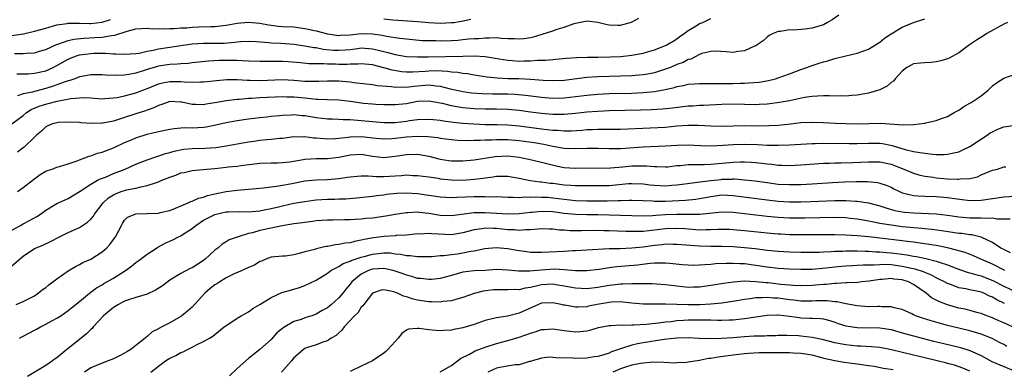
# Model space of a CAD drawing. Units: inches. Extents: x 2523000 to 2526000, y 1539000 to 1542000.
# Drawn here: x 2524278 to 2524453, y 1539996 to 1540057 of the extents above; entities that cross this region are included whole.
import ezdxf

# ---------------------------------------------------------------- set-up
doc = ezdxf.new("R2010")
doc.units = ezdxf.units.IN
doc.header["$MEASUREMENT"] = 0
doc.layers.add('LD25231539_2ft', color=115, linetype='Continuous')

msp = doc.modelspace()

# ---------------------------------------------------------------- linework, layer by layer
at = {"layer": 'LD25231539_2ft'}
for points, elevation in [([(2524277, 1540038.99), (2524279, 1540040.47), (2524279.61, 1540041), (2524280.44, 1540041.56), (2524281.85, 1540042.15), (2524283, 1540042.52), (2524283.41, 1540042.59), (2524285.01, 1540043.01), (2524287.48, 1540043.48), (2524289, 1540043.63), (2524289.66, 1540043.66), (2524291, 1540043.59), (2524291.58, 1540043.58), (2524293, 1540043.47), (2524293.49, 1540043.49), (2524295, 1540043.59), (2524295.69, 1540043.69), (2524297, 1540043.95), (2524299, 1540044.5), (2524301.46, 1540045.46), (2524303, 1540046.08), (2524303.73, 1540046.27), (2524305, 1540046.51), (2524305.5, 1540046.5), (2524307, 1540046.52), (2524307.56, 1540046.44), (2524309, 1540046.39), (2524310.45, 1540046.45), (2524311, 1540046.43), (2524313.29, 1540046.71), (2524315.11, 1540046.89), (2524317, 1540046.88), (2524318.74, 1540046.74), (2524319.25, 1540046.75), (2524321, 1540046.67), (2524325, 1540046.86), (2524327, 1540046.76), (2524329, 1540046.58), (2524329.44, 1540046.56), (2524331.44, 1540046.56), (2524333, 1540046.65), (2524335, 1540046.63), (2524337, 1540046.44), (2524337.66, 1540046.34), (2524339.89, 1540046.11), (2524341, 1540045.98), (2524341.82, 1540045.82), (2524344.36, 1540045.64), (2524345, 1540045.52), (2524346.44, 1540045.56), (2524347, 1540045.52), (2524348.3, 1540045.7), (2524351, 1540045.91), (2524352.26, 1540045.74), (2524353, 1540045.7), (2524354.76, 1540045.24), (2524356.78, 1540044.78), (2524357, 1540044.73), (2524358.53, 1540044.53), (2524360.39, 1540044.39), (2524362.33, 1540044.33), (2524365, 1540044.3), (2524366.26, 1540044.26), (2524368.11, 1540044.11), (2524371, 1540043.71), (2524373, 1540043.56), (2524375, 1540043.61), (2524377, 1540043.83), (2524379, 1540044.09), (2524381, 1540044.27), (2524383, 1540044.36), (2524387, 1540044.46), (2524389, 1540044.55), (2524391, 1540044.76), (2524392.91, 1540045.09), (2524394.55, 1540045.45), (2524395, 1540045.6), (2524396.2, 1540045.8), (2524397, 1540046.02), (2524398.11, 1540046.11), (2524399, 1540046.17), (2524399.82, 1540046.18), (2524401, 1540046.15), (2524401.82, 1540046.18), (2524403, 1540046.15), (2524405, 1540046.18), (2524406.22, 1540046.22), (2524407, 1540046.22), (2524407.75, 1540046.25), (2524409.58, 1540046.42), (2524411.28, 1540046.72), (2524412.47, 1540047), (2524413, 1540047.16), (2524415, 1540047.87), (2524417, 1540048.64), (2524418.07, 1540049), (2524419, 1540049.36), (2524420.26, 1540049.74), (2524421, 1540049.98), (2524421.81, 1540050.19), (2524423, 1540050.58), (2524425, 1540051.09), (2524427, 1540051.54), (2524429, 1540052.26), (2524431, 1540053.51), (2524431.82, 1540054.18), (2524433.03, 1540054.97), (2524435, 1540056.16), (2524437, 1540056.95), (2524439, 1540057.62)], 8212), ([(2524277, 1540054.65), (2524279.05, 1540054.95), (2524281, 1540055.42), (2524283, 1540055.99), (2524285, 1540056.53), (2524286.79, 1540056.79), (2524287, 1540056.83), (2524288.83, 1540056.83), (2524289, 1540056.85), (2524290.8, 1540056.8), (2524291, 1540056.81), (2524293, 1540057.01), (2524294.51, 1540057.49)], 8204), ([(2524277.46, 1540051.46), (2524279, 1540051.46), (2524279.54, 1540051.54), (2524281, 1540051.62), (2524281.9, 1540051.9), (2524283, 1540052.21), (2524284.92, 1540053.08), (2524285.13, 1540053.13), (2524287, 1540053.8), (2524287.96, 1540054.04), (2524289.78, 1540054.22), (2524291.71, 1540054.29), (2524293, 1540054.39), (2524294.68, 1540054.68), (2524295.29, 1540054.71), (2524297.45, 1540055.45), (2524299, 1540055.82), (2524301, 1540055.94), (2524301.87, 1540055.87), (2524303, 1540055.89), (2524303.83, 1540055.83), (2524305, 1540055.89), (2524305.88, 1540055.88), (2524307, 1540056), (2524308.03, 1540056.03), (2524309, 1540056.16), (2524310.19, 1540056.19), (2524312.29, 1540056.29), (2524313, 1540056.29), (2524314.46, 1540056.46), (2524315, 1540056.49), (2524317, 1540056.83), (2524319, 1540057.03), (2524321, 1540056.84), (2524322.53, 1540056.53), (2524323, 1540056.47), (2524324.33, 1540056.33), (2524325, 1540056.28), (2524327, 1540056.19), (2524329, 1540055.93), (2524331, 1540055.47), (2524333, 1540054.95), (2524335, 1540054.68), (2524335.29, 1540054.71), (2524337, 1540054.8), (2524339, 1540055.02), (2524341, 1540054.97), (2524342.71, 1540054.71), (2524343.46, 1540054.54), (2524345, 1540054.29), (2524345.82, 1540054.18), (2524347, 1540054.06), (2524349.81, 1540053.81), (2524351, 1540053.76), (2524352.24, 1540053.76), (2524353, 1540053.73), (2524355, 1540053.78), (2524356.14, 1540053.86), (2524357, 1540053.93), (2524358.05, 1540054.05), (2524359, 1540054.12), (2524359.85, 1540054.15), (2524361, 1540054.27), (2524361.77, 1540054.23), (2524363, 1540054.29), (2524363.81, 1540054.19), (2524365, 1540054.16), (2524366.16, 1540054.16), (2524367, 1540054.09), (2524367.84, 1540054.16), (2524369, 1540054.32), (2524369.56, 1540054.44), (2524371.12, 1540054.88), (2524373, 1540055.5), (2524373.78, 1540055.78), (2524375, 1540056.17), (2524376.79, 1540056.79), (2524377, 1540056.84), (2524378.81, 1540057.19), (2524379, 1540057.25), (2524381, 1540057.01), (2524382.62, 1540056.62), (2524383, 1540056.54), (2524384.5, 1540056.5), (2524385, 1540056.51), (2524386.95, 1540057.05), (2524388.25, 1540057.75)], 8206), ([(2524277.87, 1540047.87), (2524279, 1540047.86), (2524279.89, 1540047.89), (2524281, 1540047.97), (2524283, 1540048.43), (2524284.3, 1540049), (2524285, 1540049.34), (2524287, 1540050.46), (2524288.31, 1540051), (2524289, 1540051.23), (2524291, 1540051.5), (2524291.52, 1540051.52), (2524293, 1540051.52), (2524293.54, 1540051.54), (2524295, 1540051.42), (2524295.44, 1540051.44), (2524297, 1540051.33), (2524299, 1540051.48), (2524299.56, 1540051.56), (2524301, 1540051.89), (2524302.05, 1540052.05), (2524303, 1540052.28), (2524305, 1540052.57), (2524309, 1540053.21), (2524311, 1540053.33), (2524312.71, 1540053.29), (2524314.69, 1540053.31), (2524316.54, 1540053.46), (2524317, 1540053.53), (2524317.59, 1540053.59), (2524319, 1540053.66), (2524320.4, 1540053.6), (2524322.56, 1540053.44), (2524323, 1540053.38), (2524324.71, 1540053.29), (2524327, 1540053.12), (2524329, 1540052.86), (2524330.56, 1540052.56), (2524331, 1540052.53), (2524332.26, 1540052.26), (2524334.09, 1540052.09), (2524335, 1540052.04), (2524336.15, 1540052.15), (2524337, 1540052.2), (2524338.39, 1540052.39), (2524339, 1540052.46), (2524341, 1540052.33), (2524342.07, 1540052.07), (2524343, 1540051.82), (2524343.68, 1540051.68), (2524345, 1540051.3), (2524347, 1540050.97), (2524349, 1540050.86), (2524350.88, 1540050.88), (2524357.02, 1540051.02), (2524359.04, 1540051.04), (2524361, 1540050.92), (2524363.45, 1540050.55), (2524365, 1540050.29), (2524365.75, 1540050.25), (2524367, 1540050.14), (2524367.85, 1540050.15), (2524369, 1540050.18), (2524370.29, 1540050.29), (2524371.71, 1540050.29), (2524373, 1540050.43), (2524373.54, 1540050.46), (2524375.35, 1540050.65), (2524377.21, 1540050.79), (2524379.15, 1540050.85), (2524381, 1540050.83), (2524383.14, 1540050.86), (2524385.05, 1540050.95), (2524387, 1540051.16), (2524389, 1540051.55), (2524389.77, 1540051.77), (2524391, 1540052.13), (2524393, 1540052.89), (2524393.22, 1540053), (2524394.31, 1540053.69), (2524395, 1540054.08), (2524395.53, 1540054.47), (2524396.28, 1540055), (2524397, 1540055.55), (2524398.4, 1540056.4), (2524399, 1540056.78), (2524399.58, 1540057), (2524400.56, 1540057.44), (2524401, 1540057.68)], 8208), ([(2524423.74, 1540058.26), (2524422.54, 1540057.46), (2524421.75, 1540057), (2524421, 1540056.58), (2524419, 1540055.96), (2524417.79, 1540055.79), (2524415.63, 1540055.63), (2524415, 1540055.66), (2524413.4, 1540055.4), (2524413, 1540055.4), (2524412.07, 1540055), (2524411.36, 1540054.64), (2524411, 1540054.4), (2524410.29, 1540053.71), (2524409.23, 1540053), (2524409, 1540052.86), (2524408.78, 1540052.78), (2524407, 1540051.96), (2524405.81, 1540051.81), (2524405, 1540051.66), (2524403.77, 1540051.77), (2524401.87, 1540051.87), (2524401, 1540051.84), (2524399.45, 1540051.45), (2524399, 1540051.29), (2524397.5, 1540050.5), (2524397, 1540050.39), (2524396.1, 1540049.9), (2524395, 1540049.5), (2524393.85, 1540049), (2524393, 1540048.67), (2524391, 1540048.03), (2524389.83, 1540047.83), (2524389, 1540047.67), (2524387.57, 1540047.57), (2524387, 1540047.52), (2524381, 1540047.34), (2524379, 1540047.2), (2524375, 1540046.7), (2524373, 1540046.63), (2524371.28, 1540046.72), (2524369, 1540046.89), (2524366.96, 1540046.96), (2524365, 1540047), (2524363.11, 1540047.11), (2524361.31, 1540047.31), (2524359, 1540047.66), (2524357.85, 1540047.85), (2524357, 1540047.92), (2524356.1, 1540048.1), (2524355, 1540048.17), (2524354.3, 1540048.3), (2524352.39, 1540048.39), (2524351, 1540048.37), (2524350.31, 1540048.31), (2524348.16, 1540048.16), (2524347, 1540048.16), (2524346.22, 1540048.22), (2524344.5, 1540048.5), (2524343, 1540048.95), (2524341, 1540049.46), (2524339, 1540049.65), (2524338.42, 1540049.58), (2524337, 1540049.57), (2524336.47, 1540049.53), (2524335, 1540049.54), (2524334.42, 1540049.57), (2524333, 1540049.61), (2524332.33, 1540049.67), (2524331, 1540049.65), (2524329.66, 1540049.66), (2524328.2, 1540049.8), (2524326.03, 1540049.97), (2524325, 1540050.04), (2524323.94, 1540050.06), (2524323, 1540050.04), (2524321.95, 1540050.05), (2524321, 1540050.03), (2524319, 1540050.12), (2524317.85, 1540050.15), (2524317, 1540050.23), (2524315.79, 1540050.21), (2524315, 1540050.24), (2524313.78, 1540050.22), (2524311.87, 1540050.13), (2524309, 1540049.83), (2524308.27, 1540049.73), (2524307, 1540049.66), (2524306.41, 1540049.59), (2524305, 1540049.52), (2524303, 1540049.22), (2524302.82, 1540049.18), (2524301, 1540048.64), (2524300.44, 1540048.44), (2524299, 1540047.99), (2524297.73, 1540047.73), (2524297, 1540047.63), (2524295.55, 1540047.55), (2524293.62, 1540047.62), (2524293, 1540047.69), (2524291, 1540047.7), (2524289.41, 1540047.41), (2524289, 1540047.32), (2524288.18, 1540047), (2524287.3, 1540046.7), (2524287, 1540046.63), (2524286.46, 1540046.46), (2524285, 1540045.9), (2524284.33, 1540045.67), (2524283, 1540045.26), (2524281, 1540044.77), (2524280.64, 1540044.64), (2524279, 1540044.31), (2524277.99, 1540043.99)], 8210), ([(2524343, 1540057.6), (2524344.57, 1540057.43), (2524349, 1540057.13), (2524351, 1540056.97), (2524353, 1540056.87), (2524355, 1540056.95), (2524355.41, 1540057), (2524356.78, 1540057.22), (2524358.43, 1540057.57)], 8204), ([(2524453.69, 1540057), (2524453, 1540056.7), (2524450.02, 1540055), (2524449.38, 1540054.62), (2524448.16, 1540053.84), (2524446.93, 1540053), (2524445, 1540051.59), (2524443.33, 1540050.67), (2524443, 1540050.53), (2524441.85, 1540050.15), (2524441, 1540049.97), (2524440.11, 1540049.89), (2524439, 1540049.83), (2524438.24, 1540049.76), (2524437, 1540049.62), (2524436.58, 1540049.42), (2524435.79, 1540049), (2524435, 1540048.37), (2524433.73, 1540047), (2524433.42, 1540046.58), (2524433, 1540046.31), (2524432.32, 1540045.68), (2524431, 1540045.06), (2524429, 1540044.43), (2524428.33, 1540044.33), (2524427, 1540044.08), (2524426.05, 1540044.05), (2524425, 1540043.94), (2524423.99, 1540043.99), (2524423, 1540043.93), (2524422, 1540044), (2524421, 1540043.96), (2524419.94, 1540043.94), (2524419, 1540043.84), (2524417.65, 1540043.65), (2524415, 1540043.11), (2524413.23, 1540042.77), (2524411.47, 1540042.53), (2524411, 1540042.49), (2524409.59, 1540042.41), (2524409, 1540042.4), (2524405, 1540042.47), (2524403, 1540042.42), (2524399.73, 1540042.27), (2524399, 1540042.26), (2524397.83, 1540042.17), (2524397, 1540042.12), (2524394.2, 1540041.8), (2524392.37, 1540041.63), (2524390.48, 1540041.52), (2524388.55, 1540041.45), (2524383, 1540041.3), (2524381, 1540041.22), (2524379, 1540041.06), (2524377, 1540040.83), (2524375, 1540040.66), (2524374.68, 1540040.68), (2524373, 1540040.68), (2524371, 1540040.83), (2524369, 1540041.07), (2524367, 1540041.36), (2524365, 1540041.54), (2524363, 1540041.6), (2524361, 1540041.63), (2524359, 1540041.69), (2524357, 1540041.85), (2524355.95, 1540042.05), (2524355, 1540042.2), (2524353.38, 1540042.62), (2524353, 1540042.7), (2524351, 1540043.05), (2524349, 1540042.94), (2524347, 1540042.58), (2524345, 1540042.36), (2524343, 1540042.35), (2524341.58, 1540042.42), (2524341, 1540042.47), (2524339.37, 1540042.63), (2524337, 1540042.97), (2524335, 1540043.2), (2524333, 1540043.26), (2524331.34, 1540043.34), (2524331, 1540043.34), (2524329.51, 1540043.51), (2524329, 1540043.54), (2524327, 1540043.73), (2524325.76, 1540043.76), (2524325, 1540043.79), (2524323.74, 1540043.74), (2524321, 1540043.61), (2524319.51, 1540043.51), (2524319, 1540043.51), (2524317.35, 1540043.35), (2524317, 1540043.34), (2524315, 1540043.08), (2524313, 1540042.72), (2524311.5, 1540042.5), (2524311, 1540042.39), (2524309.55, 1540042.45), (2524309, 1540042.44), (2524307.15, 1540042.85), (2524307, 1540042.87), (2524305, 1540042.94), (2524303.59, 1540042.41), (2524303, 1540042.24), (2524302.18, 1540041.82), (2524301, 1540041.44), (2524300.69, 1540041.31), (2524299, 1540040.8), (2524297, 1540040.16), (2524295.73, 1540039.73), (2524295, 1540039.51), (2524293.12, 1540039.12), (2524293, 1540039.11), (2524291.09, 1540039.09), (2524289.21, 1540039.21), (2524289, 1540039.24), (2524287.29, 1540039.29), (2524285.24, 1540039.24), (2524285, 1540039.21), (2524284.18, 1540039), (2524283.35, 1540038.65), (2524283, 1540038.5), (2524282.28, 1540037.72), (2524281.38, 1540037), (2524281, 1540036.65), (2524279.15, 1540034.85), (2524279, 1540034.75), (2524278.02, 1540033.98)], 8214), ([(2524278, 1540027), (2524279, 1540027.7), (2524280.83, 1540029.17), (2524281.99, 1540030.01), (2524283, 1540030.59), (2524283.29, 1540030.71), (2524284.15, 1540031), (2524285, 1540031.32), (2524285.44, 1540031.44), (2524287, 1540031.92), (2524288.39, 1540032.39), (2524289, 1540032.65), (2524289.97, 1540033), (2524290.7, 1540033.3), (2524291, 1540033.36), (2524292.21, 1540033.79), (2524293, 1540034), (2524295, 1540034.77), (2524297, 1540035.72), (2524298.2, 1540036.2), (2524299, 1540036.54), (2524301, 1540037.15), (2524303, 1540037.66), (2524305, 1540038.09), (2524305.8, 1540038.2), (2524307, 1540038.3), (2524307.67, 1540038.33), (2524309, 1540038.32), (2524311, 1540038.44), (2524311.5, 1540038.5), (2524313.16, 1540038.84), (2524315, 1540039.25), (2524317, 1540039.59), (2524319, 1540039.87), (2524321, 1540040.13), (2524322.25, 1540040.25), (2524323, 1540040.34), (2524324.47, 1540040.47), (2524325, 1540040.53), (2524326.61, 1540040.61), (2524327, 1540040.64), (2524328.51, 1540040.51), (2524329, 1540040.48), (2524331, 1540040.13), (2524333, 1540039.9), (2524333.87, 1540039.87), (2524335, 1540039.86), (2524335.8, 1540039.8), (2524337, 1540039.79), (2524337.7, 1540039.7), (2524339, 1540039.62), (2524341, 1540039.41), (2524343, 1540039.25), (2524345, 1540039.27), (2524347, 1540039.49), (2524347.58, 1540039.58), (2524349, 1540039.76), (2524351, 1540039.86), (2524351.77, 1540039.77), (2524353, 1540039.68), (2524353.56, 1540039.56), (2524355.31, 1540039.31), (2524357, 1540039.12), (2524358.99, 1540038.99), (2524361, 1540038.92), (2524363.11, 1540038.89), (2524365, 1540038.82), (2524367, 1540038.63), (2524371, 1540038.15), (2524371.99, 1540038.01), (2524373, 1540037.91), (2524373.87, 1540037.87), (2524375, 1540037.76), (2524376.22, 1540037.78), (2524378.11, 1540037.89), (2524379, 1540037.98), (2524380, 1540038), (2524381, 1540038.06), (2524382.07, 1540038.07), (2524383.94, 1540038.06), (2524385, 1540038.07), (2524390.28, 1540038.28), (2524393, 1540038.44), (2524395, 1540038.63), (2524397, 1540038.77), (2524398.76, 1540038.76), (2524401, 1540038.63), (2524403, 1540038.62), (2524405, 1540038.67), (2524407, 1540038.7), (2524409.32, 1540038.68), (2524411.31, 1540038.69), (2524413, 1540038.77), (2524415.19, 1540039), (2524417, 1540039.22), (2524419, 1540039.31), (2524421, 1540039.26), (2524423.14, 1540039.14), (2524425, 1540039.06), (2524427, 1540039.03), (2524429.08, 1540039.08), (2524431.12, 1540039.12), (2524435.15, 1540038.85), (2524437, 1540038.9), (2524437.99, 1540039), (2524439, 1540039.14), (2524439.2, 1540039.2), (2524441, 1540039.58), (2524441.98, 1540039.98), (2524443, 1540040.33), (2524444.23, 1540041), (2524445, 1540041.43), (2524445.94, 1540042.06), (2524447, 1540042.65), (2524447.21, 1540042.79), (2524447.58, 1540043), (2524449, 1540043.96), (2524450.21, 1540045), (2524451, 1540045.73), (2524451.71, 1540046.29), (2524453, 1540047.08), (2524455, 1540047.79)], 8216), ([(2524277, 1540020.14), (2524278.5, 1540021), (2524279, 1540021.28), (2524280.14, 1540021.86), (2524281.43, 1540022.57), (2524282.07, 1540023), (2524283, 1540023.69), (2524285, 1540024.89), (2524286.44, 1540025.56), (2524287, 1540025.8), (2524289.09, 1540027.09), (2524291, 1540028.34), (2524292.2, 1540029), (2524292.73, 1540029.27), (2524293.58, 1540029.58), (2524295, 1540030.19), (2524297.08, 1540031), (2524299, 1540031.86), (2524301, 1540032.64), (2524304.27, 1540033.73), (2524305, 1540033.92), (2524305.82, 1540034.18), (2524307.51, 1540034.49), (2524309, 1540034.63), (2524311.3, 1540034.7), (2524313.18, 1540034.82), (2524315, 1540035.09), (2524317, 1540035.46), (2524319, 1540035.81), (2524319.95, 1540035.95), (2524321, 1540036.09), (2524322.23, 1540036.23), (2524323, 1540036.28), (2524324.46, 1540036.46), (2524325, 1540036.49), (2524327, 1540036.74), (2524328.73, 1540036.73), (2524329, 1540036.75), (2524330.54, 1540036.54), (2524331, 1540036.53), (2524332.39, 1540036.39), (2524333, 1540036.36), (2524334.42, 1540036.42), (2524336.66, 1540036.66), (2524337, 1540036.72), (2524339, 1540036.75), (2524340.6, 1540036.6), (2524341, 1540036.55), (2524343, 1540036.38), (2524344.43, 1540036.43), (2524345, 1540036.48), (2524347, 1540036.7), (2524349, 1540036.83), (2524350.79, 1540036.79), (2524352.58, 1540036.58), (2524353, 1540036.49), (2524355, 1540036.22), (2524356.13, 1540036.13), (2524358.07, 1540036.07), (2524359, 1540036.1), (2524360.1, 1540036.1), (2524361, 1540036.15), (2524362.17, 1540036.17), (2524363, 1540036.23), (2524364.21, 1540036.21), (2524365, 1540036.23), (2524367, 1540036.06), (2524369.69, 1540035.69), (2524371.41, 1540035.41), (2524373, 1540035.07), (2524375, 1540034.7), (2524377, 1540034.61), (2524379, 1540034.68), (2524381, 1540034.69), (2524383, 1540034.63), (2524385, 1540034.65), (2524389, 1540034.95), (2524393, 1540035.09), (2524395, 1540035.21), (2524397, 1540035.28), (2524399.17, 1540035.17), (2524401.09, 1540035.09), (2524403.21, 1540035.21), (2524405, 1540035.36), (2524407, 1540035.4), (2524409.33, 1540035.33), (2524411, 1540035.25), (2524413, 1540035.21), (2524415, 1540035.28), (2524417, 1540035.42), (2524419, 1540035.53), (2524419.53, 1540035.53), (2524421, 1540035.57), (2524425.54, 1540035.54), (2524427, 1540035.55), (2524429, 1540035.61), (2524431, 1540035.58), (2524431.51, 1540035.51), (2524433.19, 1540035.19), (2524433.74, 1540035), (2524435.53, 1540034.47), (2524437, 1540034.12), (2524438.1, 1540033.9), (2524440.38, 1540033.62), (2524441, 1540033.6), (2524442.42, 1540033.58), (2524443, 1540033.63), (2524444.16, 1540033.84), (2524445, 1540034.06), (2524445.65, 1540034.35), (2524447, 1540035), (2524450.07, 1540037), (2524450.6, 1540037.4), (2524451, 1540037.62), (2524451.94, 1540038.06), (2524453, 1540038.46), (2524455, 1540038.79)], 8218), ([(2524277, 1540013.81), (2524279, 1540015.56), (2524281, 1540016.92), (2524281.16, 1540017), (2524282.47, 1540017.53), (2524283.85, 1540018.15), (2524285.42, 1540019), (2524287, 1540019.76), (2524289, 1540020.63), (2524290.44, 1540021.56), (2524291, 1540022.09), (2524291.43, 1540022.57), (2524291.68, 1540023), (2524293.2, 1540025), (2524294.13, 1540025.87), (2524295, 1540026.4), (2524295.4, 1540026.6), (2524296.4, 1540027), (2524297, 1540027.22), (2524297.31, 1540027.31), (2524299, 1540027.63), (2524299.87, 1540027.87), (2524301, 1540028.06), (2524302.63, 1540028.63), (2524303, 1540028.74), (2524303.6, 1540029), (2524305, 1540029.56), (2524306.08, 1540029.92), (2524307, 1540030.3), (2524307.59, 1540030.41), (2524309, 1540030.76), (2524311.59, 1540031), (2524313, 1540031.11), (2524315, 1540031.32), (2524315.37, 1540031.37), (2524317, 1540031.53), (2524317.64, 1540031.64), (2524321, 1540032.06), (2524323, 1540032.11), (2524324.11, 1540032.11), (2524325, 1540032.14), (2524326.3, 1540032.3), (2524328.68, 1540032.68), (2524329, 1540032.74), (2524331, 1540032.86), (2524333, 1540032.88), (2524335, 1540033.13), (2524337, 1540033.54), (2524339, 1540033.63), (2524341, 1540033.29), (2524343, 1540033.06), (2524345, 1540033.26), (2524347, 1540033.59), (2524349, 1540033.63), (2524351, 1540033.27), (2524353, 1540032.77), (2524354.53, 1540032.53), (2524355, 1540032.46), (2524357, 1540032.44), (2524359, 1540032.63), (2524362.76, 1540033.24), (2524365, 1540033.33), (2524367, 1540033.1), (2524367.54, 1540033), (2524368.75, 1540032.75), (2524371, 1540032.22), (2524371.95, 1540031.95), (2524373.56, 1540031.56), (2524375, 1540031.29), (2524377, 1540031.17), (2524383.21, 1540031.21), (2524385.39, 1540031.39), (2524387, 1540031.55), (2524387.59, 1540031.59), (2524389.59, 1540031.59), (2524391, 1540031.44), (2524391.44, 1540031.44), (2524393, 1540031.38), (2524393.41, 1540031.41), (2524395, 1540031.61), (2524395.65, 1540031.65), (2524397, 1540031.83), (2524397.8, 1540031.8), (2524399, 1540031.83), (2524399.82, 1540031.82), (2524401, 1540031.86), (2524405, 1540032.24), (2524406.28, 1540032.28), (2524407, 1540032.29), (2524408.22, 1540032.22), (2524409, 1540032.16), (2524410.06, 1540032.06), (2524411, 1540031.92), (2524411.86, 1540031.86), (2524413, 1540031.71), (2524413.7, 1540031.7), (2524415, 1540031.64), (2524417, 1540031.74), (2524421, 1540032.03), (2524422.06, 1540032.06), (2524423, 1540032.11), (2524424.11, 1540032.11), (2524426.16, 1540032.16), (2524429, 1540032.28), (2524431, 1540032.26), (2524433, 1540031.86), (2524433.64, 1540031.64), (2524435.27, 1540031), (2524437, 1540030.24), (2524437.96, 1540029.96), (2524439, 1540029.73), (2524440.45, 1540029.55), (2524441, 1540029.46), (2524443, 1540029.29), (2524444.82, 1540029.18), (2524445, 1540029.19), (2524445.25, 1540029.25), (2524447, 1540029.34), (2524448.37, 1540029.63), (2524449, 1540029.96), (2524450.68, 1540030.68), (2524451, 1540030.79), (2524451.89, 1540031), (2524453, 1540031.38), (2524453.39, 1540031.39)], 8220), ([(2524277.74, 1540007), (2524279, 1540007.52), (2524280.04, 1540008.04), (2524281, 1540008.54), (2524281.65, 1540009), (2524282.39, 1540009.61), (2524283, 1540009.98), (2524283.54, 1540010.46), (2524284.28, 1540011), (2524285, 1540011.56), (2524287, 1540012.93), (2524288.28, 1540013.72), (2524289, 1540014.08), (2524289.59, 1540014.41), (2524291, 1540015.05), (2524293, 1540016.33), (2524293.76, 1540017), (2524294.38, 1540017.62), (2524295.23, 1540018.77), (2524295.4, 1540019), (2524296.43, 1540021), (2524296.63, 1540021.37), (2524297, 1540021.93), (2524297.54, 1540022.46), (2524298.89, 1540023), (2524299, 1540023.03), (2524301, 1540023.1), (2524303, 1540023.2), (2524303.28, 1540023.28), (2524305, 1540023.64), (2524306.05, 1540024.05), (2524308.25, 1540025), (2524308.75, 1540025.25), (2524309, 1540025.31), (2524310.14, 1540025.86), (2524311, 1540026.02), (2524311.7, 1540026.3), (2524313.32, 1540026.68), (2524315, 1540027.01), (2524317, 1540027.24), (2524319, 1540027.4), (2524321, 1540027.62), (2524321.67, 1540027.67), (2524323, 1540027.85), (2524323.95, 1540027.95), (2524325, 1540028.12), (2524326.38, 1540028.38), (2524329, 1540028.89), (2524331, 1540029.1), (2524333, 1540029.17), (2524335, 1540029.33), (2524336.47, 1540029.53), (2524337, 1540029.63), (2524338.25, 1540029.75), (2524339, 1540029.78), (2524340.2, 1540029.8), (2524341, 1540029.71), (2524341.66, 1540029.66), (2524343, 1540029.69), (2524345, 1540029.82), (2524346.15, 1540029.85), (2524347, 1540029.94), (2524348.12, 1540029.88), (2524349, 1540029.87), (2524351, 1540029.6), (2524352.65, 1540029.35), (2524353, 1540029.28), (2524355, 1540029.08), (2524357, 1540029.05), (2524359, 1540029.18), (2524360.62, 1540029.38), (2524361, 1540029.45), (2524362.38, 1540029.62), (2524363, 1540029.74), (2524364.27, 1540029.73), (2524365, 1540029.75), (2524367, 1540029.38), (2524368.98, 1540028.98), (2524370.74, 1540028.74), (2524371, 1540028.74), (2524372.52, 1540028.52), (2524373, 1540028.48), (2524375, 1540028.22), (2524376.16, 1540028.16), (2524377, 1540028.08), (2524379, 1540028.05), (2524381, 1540028.05), (2524383, 1540028.09), (2524386.41, 1540028.41), (2524387, 1540028.45), (2524389, 1540028.38), (2524390.21, 1540028.21), (2524391, 1540028.12), (2524393, 1540028.02), (2524394.13, 1540028.13), (2524395, 1540028.18), (2524396.39, 1540028.38), (2524398.66, 1540028.66), (2524401, 1540028.98), (2524402.83, 1540029.17), (2524403, 1540029.19), (2524404.78, 1540029.22), (2524405, 1540029.24), (2524405.24, 1540029.24), (2524407, 1540029.11), (2524408.89, 1540028.89), (2524411, 1540028.6), (2524413, 1540028.34), (2524415, 1540028.23), (2524417, 1540028.27), (2524419, 1540028.39), (2524422.63, 1540028.63), (2524424.74, 1540028.74), (2524426.8, 1540028.8), (2524428.8, 1540028.8), (2524430.61, 1540028.61), (2524431, 1540028.52), (2524432.14, 1540028.14), (2524433, 1540027.76), (2524433.49, 1540027.49), (2524434.49, 1540027), (2524435, 1540026.79), (2524435.26, 1540026.74), (2524437, 1540026.28), (2524437.73, 1540026.27), (2524439, 1540026.16), (2524441, 1540026.13), (2524443, 1540025.97), (2524444.24, 1540025.76), (2524446.55, 1540025.45), (2524447, 1540025.4), (2524449, 1540025.45), (2524453, 1540026.06), (2524455, 1540026.19)], 8222), ([(2524278.35, 1540001), (2524278.74, 1540001.26), (2524279, 1540001.4), (2524281, 1540002.45), (2524281.38, 1540002.62), (2524282.07, 1540003), (2524283, 1540003.47), (2524284.09, 1540004.09), (2524285, 1540004.57), (2524285.69, 1540005), (2524287, 1540005.93), (2524287.58, 1540006.42), (2524289, 1540007.5), (2524290.78, 1540009), (2524291, 1540009.15), (2524292.04, 1540009.96), (2524293, 1540010.48), (2524293.32, 1540010.68), (2524295, 1540011.65), (2524297.13, 1540013), (2524298.22, 1540013.78), (2524299, 1540014.43), (2524299.36, 1540014.64), (2524301, 1540015.89), (2524302.68, 1540017), (2524302.87, 1540017.13), (2524303, 1540017.18), (2524304.17, 1540017.83), (2524305.56, 1540018.44), (2524306.59, 1540019), (2524307, 1540019.18), (2524307.57, 1540019.57), (2524309, 1540020.47), (2524309.61, 1540021), (2524311, 1540021.91), (2524313, 1540022.96), (2524315, 1540023.41), (2524315.43, 1540023.43), (2524317.46, 1540023.46), (2524319, 1540023.41), (2524321, 1540023.61), (2524321.74, 1540023.74), (2524323, 1540024.01), (2524324.31, 1540024.31), (2524325, 1540024.48), (2524327, 1540024.92), (2524329, 1540025.27), (2524330.52, 1540025.48), (2524331, 1540025.53), (2524333, 1540025.66), (2524334.32, 1540025.68), (2524335, 1540025.7), (2524336.27, 1540025.73), (2524338.13, 1540025.87), (2524341, 1540026.19), (2524341.7, 1540026.3), (2524343, 1540026.45), (2524343.48, 1540026.52), (2524345.29, 1540026.71), (2524347, 1540026.79), (2524349, 1540026.68), (2524351, 1540026.39), (2524353, 1540026.07), (2524353.97, 1540026.03), (2524355, 1540025.97), (2524355.96, 1540026.04), (2524359, 1540026.15), (2524359.88, 1540026.12), (2524361, 1540026.14), (2524361.91, 1540026.09), (2524363, 1540026.1), (2524365, 1540026.02), (2524365.97, 1540026.03), (2524367, 1540025.96), (2524367.95, 1540026.05), (2524369, 1540026.01), (2524369.93, 1540026.07), (2524371, 1540026.04), (2524372.01, 1540025.99), (2524373, 1540025.9), (2524375, 1540025.64), (2524377, 1540025.44), (2524379, 1540025.39), (2524382.62, 1540025.38), (2524384.59, 1540025.41), (2524385, 1540025.44), (2524386.54, 1540025.46), (2524387, 1540025.49), (2524389, 1540025.42), (2524390.66, 1540025.34), (2524391, 1540025.3), (2524392.68, 1540025.32), (2524393, 1540025.3), (2524396.53, 1540025.47), (2524398.34, 1540025.66), (2524399, 1540025.76), (2524400.05, 1540025.95), (2524401, 1540026.14), (2524403, 1540026.41), (2524405, 1540026.33), (2524411, 1540025.52), (2524413, 1540025.31), (2524415, 1540025.21), (2524417, 1540025.21), (2524418.74, 1540025.26), (2524423, 1540025.44), (2524424.58, 1540025.42), (2524425, 1540025.43), (2524426.69, 1540025.31), (2524427, 1540025.3), (2524428.99, 1540024.99), (2524431, 1540024.46), (2524432.1, 1540024.1), (2524433.67, 1540023.67), (2524435, 1540023.43), (2524435.37, 1540023.37), (2524437, 1540023.21), (2524441.03, 1540023.03), (2524443, 1540022.81), (2524445, 1540022.52), (2524447, 1540022.35), (2524447.68, 1540022.32), (2524449, 1540022.34), (2524449.74, 1540022.26), (2524451, 1540022.34), (2524451.85, 1540022.15), (2524453, 1540022.19), (2524454.15, 1540022.15)], 8224), ([(2524454.17, 1540016.17), (2524453, 1540016.73), (2524452.51, 1540017), (2524451, 1540018), (2524449.14, 1540018.86), (2524449, 1540018.93), (2524447.32, 1540019.32), (2524447, 1540019.34), (2524445.56, 1540019.56), (2524445, 1540019.6), (2524442.04, 1540020.04), (2524440.26, 1540020.26), (2524439, 1540020.39), (2524438.46, 1540020.46), (2524435, 1540020.78), (2524433, 1540021.02), (2524431, 1540021.37), (2524429.63, 1540021.63), (2524429, 1540021.78), (2524428.06, 1540021.94), (2524427, 1540022.11), (2524425.75, 1540022.25), (2524425, 1540022.32), (2524423, 1540022.38), (2524417.72, 1540022.28), (2524415, 1540022.28), (2524413, 1540022.38), (2524411, 1540022.57), (2524405, 1540023.3), (2524403, 1540023.35), (2524399.08, 1540022.92), (2524397, 1540022.92), (2524395, 1540022.94), (2524393, 1540022.85), (2524391.26, 1540022.74), (2524390.68, 1540022.68), (2524389, 1540022.66), (2524381, 1540022.88), (2524379, 1540022.89), (2524377, 1540022.93), (2524375, 1540023.13), (2524373, 1540023.41), (2524371, 1540023.49), (2524369.31, 1540023.31), (2524369, 1540023.29), (2524367, 1540023.05), (2524365, 1540023), (2524361, 1540023.26), (2524359.22, 1540023.22), (2524359, 1540023.23), (2524355, 1540022.7), (2524353, 1540022.77), (2524351, 1540023.11), (2524349.29, 1540023.29), (2524349, 1540023.35), (2524347.25, 1540023.25), (2524347, 1540023.26), (2524345, 1540022.93), (2524343.37, 1540022.63), (2524341, 1540022.31), (2524339.8, 1540022.2), (2524339, 1540022.11), (2524337.94, 1540022.06), (2524337, 1540021.98), (2524336.01, 1540021.99), (2524333.96, 1540021.96), (2524333, 1540021.96), (2524331, 1540021.79), (2524330.32, 1540021.68), (2524329, 1540021.53), (2524328.55, 1540021.45), (2524327, 1540021.26), (2524324.93, 1540020.93), (2524323, 1540020.54), (2524321, 1540020.09), (2524319.69, 1540019.69), (2524319, 1540019.55), (2524317.14, 1540019), (2524315.58, 1540018.42), (2524315, 1540018.07), (2524314.31, 1540017.69), (2524313.52, 1540017), (2524313, 1540016.61), (2524311.29, 1540015), (2524311, 1540014.76), (2524309, 1540013.48), (2524308.66, 1540013.34), (2524307, 1540012.48), (2524305, 1540011.29), (2524303.7, 1540010.3), (2524302.46, 1540009.54), (2524301, 1540008.83), (2524299, 1540008.22), (2524297.85, 1540007.85), (2524297, 1540007.55), (2524295.9, 1540007), (2524295, 1540006.47), (2524293.23, 1540005), (2524291.42, 1540003), (2524291.24, 1540002.76), (2524291, 1540002.57), (2524290.24, 1540001.76), (2524289, 1540000.8), (2524287, 1539999.18), (2524286.76, 1539999), (2524285, 1539997.54), (2524284.66, 1539997.34), (2524284.21, 1539997), (2524283, 1539996.17), (2524279.76, 1539994.24)], 8226), ([(2524453.2, 1540013), (2524451, 1540014.11), (2524448.95, 1540015), (2524447.62, 1540015.62), (2524446.18, 1540016.18), (2524445, 1540016.51), (2524444.64, 1540016.64), (2524443, 1540017.03), (2524441, 1540017.42), (2524440.51, 1540017.49), (2524439, 1540017.74), (2524438.16, 1540017.84), (2524437, 1540018.02), (2524435.85, 1540018.15), (2524435, 1540018.28), (2524429.03, 1540018.97), (2524427, 1540019.17), (2524425, 1540019.29), (2524423, 1540019.33), (2524417, 1540019.31), (2524415, 1540019.35), (2524413.43, 1540019.43), (2524413, 1540019.45), (2524411, 1540019.63), (2524407, 1540020.06), (2524405, 1540020.24), (2524404.26, 1540020.26), (2524403, 1540020.28), (2524402.27, 1540020.27), (2524401, 1540020.2), (2524400.21, 1540020.21), (2524399, 1540020.19), (2524396.38, 1540020.38), (2524395, 1540020.46), (2524393, 1540020.38), (2524390.03, 1540020.03), (2524389, 1540019.95), (2524387.89, 1540019.9), (2524387, 1540019.9), (2524385.92, 1540019.92), (2524383, 1540020.05), (2524382.06, 1540020.06), (2524381, 1540020.09), (2524378.07, 1540020.07), (2524376.07, 1540020.07), (2524375, 1540020.15), (2524374.18, 1540020.18), (2524373, 1540020.34), (2524372.34, 1540020.34), (2524371, 1540020.38), (2524370.36, 1540020.36), (2524369, 1540020.2), (2524368.22, 1540020.22), (2524367, 1540020.11), (2524366.21, 1540020.21), (2524365, 1540020.25), (2524363, 1540020.46), (2524362.45, 1540020.45), (2524361, 1540020.52), (2524360.4, 1540020.4), (2524359, 1540020.2), (2524357, 1540019.66), (2524355, 1540019.36), (2524351.52, 1540019.52), (2524351, 1540019.58), (2524349.48, 1540019.48), (2524349, 1540019.49), (2524347, 1540019.29), (2524345.19, 1540019.19), (2524345, 1540019.17), (2524343.04, 1540019.04), (2524341.19, 1540018.81), (2524339.49, 1540018.51), (2524339, 1540018.36), (2524337.82, 1540018.18), (2524337, 1540017.94), (2524336.13, 1540017.87), (2524335, 1540017.61), (2524334.42, 1540017.58), (2524333, 1540017.28), (2524332.74, 1540017.26), (2524331, 1540016.85), (2524330.76, 1540016.76), (2524329, 1540016.3), (2524328, 1540016), (2524327, 1540015.8), (2524325.57, 1540015.57), (2524325, 1540015.55), (2524323, 1540015.36), (2524322.05, 1540015), (2524321.31, 1540014.69), (2524321, 1540014.59), (2524320.07, 1540013.93), (2524319, 1540013.53), (2524317.83, 1540013), (2524316.43, 1540012.43), (2524315, 1540011.72), (2524313.87, 1540011), (2524313.36, 1540010.64), (2524313, 1540010.45), (2524312.18, 1540009.82), (2524311.21, 1540009), (2524309, 1540006.51), (2524308.18, 1540005.82), (2524307.17, 1540005), (2524307, 1540004.88), (2524305, 1540003.75), (2524303.59, 1540003), (2524303.19, 1540002.81), (2524303, 1540002.66), (2524301.87, 1540002.13), (2524301, 1540001.29), (2524300.81, 1540001.19), (2524300.64, 1540001), (2524299, 1539999.74), (2524298.08, 1539999), (2524297.38, 1539998.62), (2524297, 1539998.36), (2524296.1, 1539997.9), (2524295, 1539997.38), (2524294.08, 1539997), (2524293, 1539996.61), (2524291, 1539995.75), (2524289.91, 1539995)], 8228), ([(2524301.67, 1539995), (2524303, 1539996.08), (2524304.26, 1539997), (2524304.73, 1539997.27), (2524305, 1539997.46), (2524306.08, 1539997.92), (2524307, 1539998.48), (2524307.38, 1539998.62), (2524308.13, 1539999), (2524309, 1539999.41), (2524309.88, 1539999.88), (2524311, 1540000.4), (2524312.04, 1540001), (2524312.64, 1540001.36), (2524313, 1540001.68), (2524314.69, 1540003), (2524315, 1540003.26), (2524315.68, 1540003.68), (2524317, 1540004.58), (2524317.7, 1540005), (2524319, 1540005.68), (2524319.75, 1540006.25), (2524321, 1540006.99), (2524323, 1540008.25), (2524324.9, 1540009.1), (2524326.46, 1540009.54), (2524327, 1540009.71), (2524328.03, 1540009.97), (2524329, 1540010.35), (2524331, 1540011.29), (2524333, 1540012.52), (2524333.62, 1540013), (2524335, 1540013.75), (2524335.76, 1540014.24), (2524337, 1540014.66), (2524337.22, 1540014.78), (2524339, 1540015.37), (2524339.49, 1540015.49), (2524341, 1540015.91), (2524342.05, 1540016.05), (2524343, 1540016.14), (2524344.12, 1540016.12), (2524345, 1540015.99), (2524345.93, 1540015.93), (2524347, 1540015.67), (2524347.68, 1540015.68), (2524349, 1540015.48), (2524349.51, 1540015.51), (2524351.52, 1540015.52), (2524353, 1540015.66), (2524353.67, 1540015.67), (2524355, 1540015.86), (2524355.99, 1540015.99), (2524357, 1540016.16), (2524358.45, 1540016.45), (2524359, 1540016.52), (2524360.9, 1540016.9), (2524362.91, 1540017.09), (2524365, 1540016.94), (2524366.62, 1540016.62), (2524367, 1540016.55), (2524368.36, 1540016.36), (2524369, 1540016.29), (2524370.27, 1540016.27), (2524371, 1540016.28), (2524372.32, 1540016.32), (2524375, 1540016.45), (2524376.54, 1540016.54), (2524377, 1540016.55), (2524379, 1540016.66), (2524383, 1540016.9), (2524384.94, 1540016.94), (2524387, 1540017.02), (2524389, 1540017.21), (2524391, 1540017.49), (2524392.38, 1540017.62), (2524393, 1540017.71), (2524394.32, 1540017.68), (2524395, 1540017.7), (2524399, 1540017.36), (2524401, 1540017.31), (2524403, 1540017.33), (2524405, 1540017.27), (2524407, 1540017.11), (2524408.89, 1540016.89), (2524411, 1540016.62), (2524413, 1540016.43), (2524415, 1540016.32), (2524417, 1540016.26), (2524419, 1540016.25), (2524420.27, 1540016.27), (2524421, 1540016.32), (2524422.37, 1540016.37), (2524423, 1540016.43), (2524424.46, 1540016.46), (2524425, 1540016.5), (2524426.48, 1540016.48), (2524427, 1540016.5), (2524428.43, 1540016.43), (2524429, 1540016.43), (2524430.33, 1540016.33), (2524431, 1540016.33), (2524432.21, 1540016.21), (2524433, 1540016.17), (2524434.04, 1540016.04), (2524435.81, 1540015.81), (2524437, 1540015.58), (2524437.51, 1540015.51), (2524439.16, 1540015.16), (2524441, 1540014.69), (2524441.51, 1540014.49), (2524443, 1540014), (2524444.65, 1540013.35), (2524445.16, 1540013.16), (2524446.68, 1540012.68), (2524447, 1540012.61), (2524448.23, 1540012.23), (2524449, 1540012.06), (2524451.18, 1540011.18), (2524453, 1540010.21), (2524455, 1540009.3)], 8230), ([(2524453.15, 1540007.15), (2524451.8, 1540007.8), (2524451, 1540008.3), (2524450.49, 1540008.49), (2524449.45, 1540009), (2524449, 1540009.18), (2524448.77, 1540009.23), (2524447, 1540009.57), (2524446.26, 1540009.74), (2524445, 1540009.95), (2524443.43, 1540010.57), (2524443, 1540010.71), (2524442.49, 1540011), (2524441.5, 1540011.5), (2524441, 1540011.73), (2524440.17, 1540012.17), (2524439, 1540012.64), (2524438.75, 1540012.75), (2524437.26, 1540013.26), (2524436.62, 1540013.38), (2524435, 1540013.75), (2524433, 1540014), (2524431.94, 1540014.06), (2524431, 1540014.03), (2524429.95, 1540013.95), (2524428.05, 1540013.95), (2524427, 1540013.89), (2524426.14, 1540013.86), (2524425, 1540013.8), (2524424.25, 1540013.75), (2524423, 1540013.63), (2524421.42, 1540013.42), (2524419, 1540013.2), (2524417, 1540013.17), (2524415, 1540013.22), (2524413, 1540013.35), (2524411, 1540013.59), (2524409, 1540013.92), (2524407, 1540014.17), (2524406.19, 1540014.19), (2524405, 1540014.27), (2524403.73, 1540014.27), (2524401.83, 1540014.17), (2524401, 1540014.07), (2524399.96, 1540014.04), (2524399, 1540013.93), (2524397.9, 1540013.9), (2524397, 1540013.93), (2524395.96, 1540014.04), (2524393.76, 1540014.24), (2524393, 1540014.34), (2524391.71, 1540014.29), (2524391, 1540014.32), (2524390.27, 1540014.27), (2524388.02, 1540013.98), (2524384.33, 1540013.67), (2524383, 1540013.5), (2524381.21, 1540013.21), (2524379, 1540012.94), (2524377, 1540012.94), (2524375, 1540013.12), (2524373.22, 1540013.22), (2524370.9, 1540013.1), (2524368.88, 1540012.88), (2524366.89, 1540012.89), (2524365, 1540013.09), (2524363, 1540013.16), (2524360.96, 1540013.04), (2524359, 1540012.96), (2524357, 1540012.7), (2524355, 1540012.12), (2524353, 1540011.57), (2524351.44, 1540011.44), (2524351, 1540011.39), (2524349.57, 1540011.57), (2524349, 1540011.61), (2524347.94, 1540011.94), (2524347, 1540012.18), (2524346.41, 1540012.41), (2524345, 1540012.92), (2524344.68, 1540013), (2524343, 1540013.36), (2524341, 1540013.24), (2524340.28, 1540013), (2524339, 1540012.39), (2524337.3, 1540011), (2524337, 1540010.6), (2524336.28, 1540009.72), (2524335.74, 1540009), (2524335, 1540008.14), (2524333.71, 1540007), (2524333, 1540006.42), (2524332.08, 1540005.92), (2524331, 1540005.29), (2524330.21, 1540005), (2524329, 1540004.6), (2524328.33, 1540004.33), (2524327, 1540003.95), (2524325.13, 1540002.87), (2524325, 1540002.73), (2524324.02, 1540001.98), (2524323, 1540000.76), (2524321, 1539998.99), (2524319.87, 1539998.13), (2524319, 1539997.41), (2524317, 1539995.65), (2524315.63, 1539994.37)], 8232), ([(2524454.53, 1540003), (2524453, 1540003.73), (2524452.11, 1540004.11), (2524451, 1540004.64), (2524450.02, 1540005), (2524449, 1540005.4), (2524448.47, 1540005.53), (2524447, 1540005.93), (2524446.13, 1540006.13), (2524445, 1540006.35), (2524443, 1540006.91), (2524441.49, 1540007.49), (2524441, 1540007.77), (2524440.19, 1540008.19), (2524439.21, 1540009), (2524437, 1540010.52), (2524436.11, 1540011), (2524435, 1540011.35), (2524433.5, 1540011.5), (2524433, 1540011.58), (2524431.43, 1540011.43), (2524431, 1540011.41), (2524429.12, 1540011.12), (2524427.78, 1540011), (2524427.09, 1540010.91), (2524425.19, 1540010.81), (2524425, 1540010.82), (2524423.32, 1540010.68), (2524423, 1540010.7), (2524421.47, 1540010.53), (2524421, 1540010.53), (2524419.6, 1540010.4), (2524419, 1540010.36), (2524417, 1540010.3), (2524415.65, 1540010.35), (2524415, 1540010.41), (2524413.45, 1540010.55), (2524411.18, 1540010.82), (2524410.84, 1540010.84), (2524409, 1540011.03), (2524407, 1540011.1), (2524405.03, 1540010.97), (2524403.27, 1540010.73), (2524401, 1540010.33), (2524399.83, 1540010.17), (2524399, 1540010.06), (2524397.97, 1540010.03), (2524397, 1540010.02), (2524395, 1540010.23), (2524393, 1540010.48), (2524391.41, 1540010.59), (2524390.63, 1540010.63), (2524387.38, 1540010.62), (2524387, 1540010.65), (2524385.41, 1540010.59), (2524385, 1540010.61), (2524383.57, 1540010.43), (2524383, 1540010.37), (2524381, 1540010.02), (2524379, 1540009.79), (2524377, 1540009.86), (2524375, 1540010.25), (2524373.53, 1540010.47), (2524373, 1540010.57), (2524371, 1540010.48), (2524370.29, 1540010.29), (2524369, 1540010.01), (2524368.09, 1540009.91), (2524367, 1540009.61), (2524366.36, 1540009.64), (2524365, 1540009.57), (2524364.41, 1540009.59), (2524363, 1540009.6), (2524362.44, 1540009.56), (2524360.65, 1540009.35), (2524359, 1540008.95), (2524357, 1540008.23), (2524355.94, 1540007.94), (2524355, 1540007.62), (2524353.49, 1540007.49), (2524353, 1540007.4), (2524351.47, 1540007.47), (2524351, 1540007.47), (2524349, 1540007.77), (2524348.01, 1540008.01), (2524347, 1540008.36), (2524346.47, 1540008.47), (2524345.42, 1540009), (2524344.77, 1540009.23), (2524343, 1540009.57), (2524342.5, 1540009.5), (2524341, 1540009), (2524339.42, 1540007), (2524339.28, 1540006.72), (2524339, 1540006.49), (2524338.45, 1540005.55), (2524337.77, 1540005), (2524335.95, 1540003), (2524335.57, 1540002.43), (2524335, 1540001.96), (2524334.53, 1540001.47), (2524333.66, 1540001), (2524333, 1540000.56), (2524332.37, 1540000.37), (2524331, 1539999.84), (2524329.29, 1539999.29), (2524329, 1539999.18), (2524328.72, 1539999), (2524327.82, 1539998.18), (2524327, 1539997.52), (2524326.6, 1539997), (2524324.86, 1539995)], 8234), ([(2524453.56, 1539999.56), (2524453, 1539999.88), (2524452.26, 1540000.26), (2524450.93, 1540000.93), (2524449, 1540001.72), (2524447.98, 1540002.02), (2524447, 1540002.34), (2524445.26, 1540002.74), (2524443, 1540003.29), (2524440.1, 1540004.1), (2524438.57, 1540004.57), (2524437.36, 1540005), (2524437.1, 1540005.1), (2524437, 1540005.17), (2524436.67, 1540005.33), (2524435, 1540006.12), (2524433.58, 1540006.42), (2524433, 1540006.59), (2524431.41, 1540006.59), (2524431, 1540006.63), (2524430.64, 1540006.64), (2524429, 1540006.6), (2524427, 1540006.73), (2524425, 1540007.08), (2524423.46, 1540007.46), (2524423, 1540007.48), (2524421.66, 1540007.66), (2524419.63, 1540007.63), (2524419, 1540007.59), (2524417, 1540007.57), (2524415.75, 1540007.75), (2524415, 1540007.82), (2524413, 1540008.11), (2524412.12, 1540008.12), (2524411, 1540008.23), (2524410.15, 1540008.15), (2524409, 1540008.14), (2524407.99, 1540007.99), (2524407, 1540007.89), (2524405.64, 1540007.64), (2524403, 1540007.23), (2524401, 1540007.03), (2524399.08, 1540006.92), (2524397, 1540006.9), (2524393, 1540007.04), (2524389, 1540007.04), (2524387, 1540007.23), (2524385.42, 1540007.42), (2524385, 1540007.44), (2524383.4, 1540007.4), (2524383, 1540007.36), (2524380.85, 1540007), (2524379.33, 1540006.67), (2524379, 1540006.59), (2524377.47, 1540006.53), (2524377, 1540006.49), (2524375.14, 1540006.86), (2524374.89, 1540006.89), (2524374.47, 1540007), (2524373, 1540007.3), (2524371, 1540007.2), (2524370.43, 1540007), (2524367, 1540005.43), (2524364.92, 1540004.92), (2524363, 1540004.63), (2524362.48, 1540004.48), (2524361, 1540004.12), (2524359, 1540003.44), (2524357, 1540002.84), (2524355.44, 1540002.56), (2524355, 1540002.43), (2524353.62, 1540002.38), (2524353, 1540002.29), (2524351.55, 1540002.45), (2524351, 1540002.48), (2524349.26, 1540002.74), (2524349, 1540002.75), (2524347.4, 1540002.6), (2524347, 1540002.42), (2524346.17, 1540001.83), (2524345.55, 1540001), (2524345, 1540000.42), (2524343.71, 1539999), (2524343.35, 1539998.65), (2524343, 1539998.37), (2524341, 1539996.99), (2524339, 1539996.03), (2524337, 1539995.11)], 8236), ([(2524353, 1539995.05), (2524355, 1539996.2), (2524356.6, 1539997.4), (2524358.21, 1539998.21), (2524359.22, 1539998.78), (2524361, 1539999.44), (2524363, 1540000.07), (2524365, 1540000.6), (2524367, 1540001.19), (2524369, 1540001.92), (2524369.84, 1540002.16), (2524371, 1540002.56), (2524371.43, 1540002.57), (2524373, 1540002.7), (2524375, 1540002.37), (2524377, 1540002.14), (2524377.81, 1540002.19), (2524379, 1540002.34), (2524379.56, 1540002.44), (2524381.09, 1540002.91), (2524383, 1540003.29), (2524383.28, 1540003.28), (2524385, 1540003.37), (2524385.32, 1540003.32), (2524387, 1540003.39), (2524387.38, 1540003.38), (2524389.52, 1540003.52), (2524391.73, 1540003.73), (2524393, 1540003.91), (2524393.99, 1540003.99), (2524395, 1540004.14), (2524396.2, 1540004.2), (2524397, 1540004.26), (2524398.28, 1540004.28), (2524400.27, 1540004.27), (2524401, 1540004.24), (2524402.23, 1540004.23), (2524403, 1540004.2), (2524404.27, 1540004.27), (2524405, 1540004.28), (2524406.47, 1540004.47), (2524407, 1540004.51), (2524411, 1540005.07), (2524412.83, 1540005.17), (2524413, 1540005.17), (2524415, 1540004.93), (2524416.67, 1540004.67), (2524417, 1540004.63), (2524418.59, 1540004.59), (2524419, 1540004.56), (2524420.49, 1540004.49), (2524421, 1540004.42), (2524422.13, 1540004.13), (2524423, 1540003.86), (2524423.64, 1540003.64), (2524425, 1540003.2), (2524427, 1540002.88), (2524431, 1540002.83), (2524433, 1540002.53), (2524435, 1540001.99), (2524437, 1540001.42), (2524440.51, 1540000.51), (2524442.11, 1540000.11), (2524445.35, 1539999.35), (2524447, 1539998.84), (2524449, 1539997.93), (2524450.9, 1539996.9), (2524452.28, 1539996.28), (2524455, 1539995.17)], 8238), ([(2524447, 1539995.15), (2524445.72, 1539995.72), (2524444.24, 1539996.24), (2524443, 1539996.55), (2524442.66, 1539996.66), (2524441.17, 1539997), (2524439, 1539997.55), (2524437, 1539998.03), (2524433.06, 1539998.94), (2524431.3, 1539999.3), (2524431, 1539999.35), (2524429.51, 1539999.51), (2524427.62, 1539999.62), (2524427, 1539999.62), (2524425, 1539999.81), (2524423.99, 1539999.99), (2524423, 1540000.2), (2524420.8, 1540000.8), (2524419, 1540001.16), (2524417, 1540001.39), (2524416.57, 1540001.43), (2524414.48, 1540001.52), (2524413, 1540001.49), (2524412.54, 1540001.46), (2524411, 1540001.42), (2524410.61, 1540001.39), (2524409, 1540001.38), (2524408.65, 1540001.35), (2524407, 1540001.27), (2524405, 1540001.09), (2524402.94, 1540000.94), (2524400.88, 1540000.88), (2524398.96, 1540000.96), (2524397, 1540001.07), (2524395, 1540001.04), (2524392.77, 1540000.77), (2524389, 1540000.22), (2524387.99, 1539999.99), (2524387, 1539999.8), (2524385.18, 1539999.18), (2524385, 1539999.14), (2524383.42, 1539998.58), (2524383, 1539998.38), (2524382.05, 1539998.05), (2524381, 1539997.76), (2524380.32, 1539997.68), (2524379, 1539997.46), (2524377, 1539997.42), (2524376.54, 1539997.46), (2524373.52, 1539997.52), (2524373, 1539997.62), (2524372.36, 1539997.64), (2524371, 1539997.5), (2524370.63, 1539997.37), (2524369.33, 1539997), (2524369, 1539996.88), (2524368.87, 1539996.87), (2524367, 1539996.32), (2524366.32, 1539996.32), (2524363.89, 1539995.89), (2524363, 1539995.69), (2524361.43, 1539995)], 8240), ([(2524433.38, 1539995.38), (2524431.66, 1539995.66), (2524429.98, 1539995.98), (2524429, 1539996.14), (2524427, 1539996.41), (2524426.46, 1539996.46), (2524424.69, 1539996.69), (2524423, 1539997), (2524421.38, 1539997.38), (2524419, 1539998.01), (2524417.83, 1539998.17), (2524417, 1539998.31), (2524415.65, 1539998.35), (2524415, 1539998.39), (2524414.41, 1539998.41), (2524413, 1539998.39), (2524409.61, 1539998.39), (2524407.7, 1539998.3), (2524407, 1539998.24), (2524405, 1539998.02), (2524402.33, 1539997.67), (2524401, 1539997.41), (2524400.61, 1539997.39), (2524399, 1539997.04), (2524397, 1539996.75), (2524396.69, 1539996.69), (2524395, 1539996.64), (2524394.61, 1539996.61), (2524392.7, 1539996.7), (2524390.74, 1539996.74), (2524388.54, 1539996.54), (2524387, 1539996.21), (2524385.88, 1539995.88), (2524385, 1539995.57), (2524383.65, 1539995)], 8242)]:
    msp.add_lwpolyline(points, dxfattribs=dict(at, elevation=elevation))

doc.saveas('drawing.dxf')
